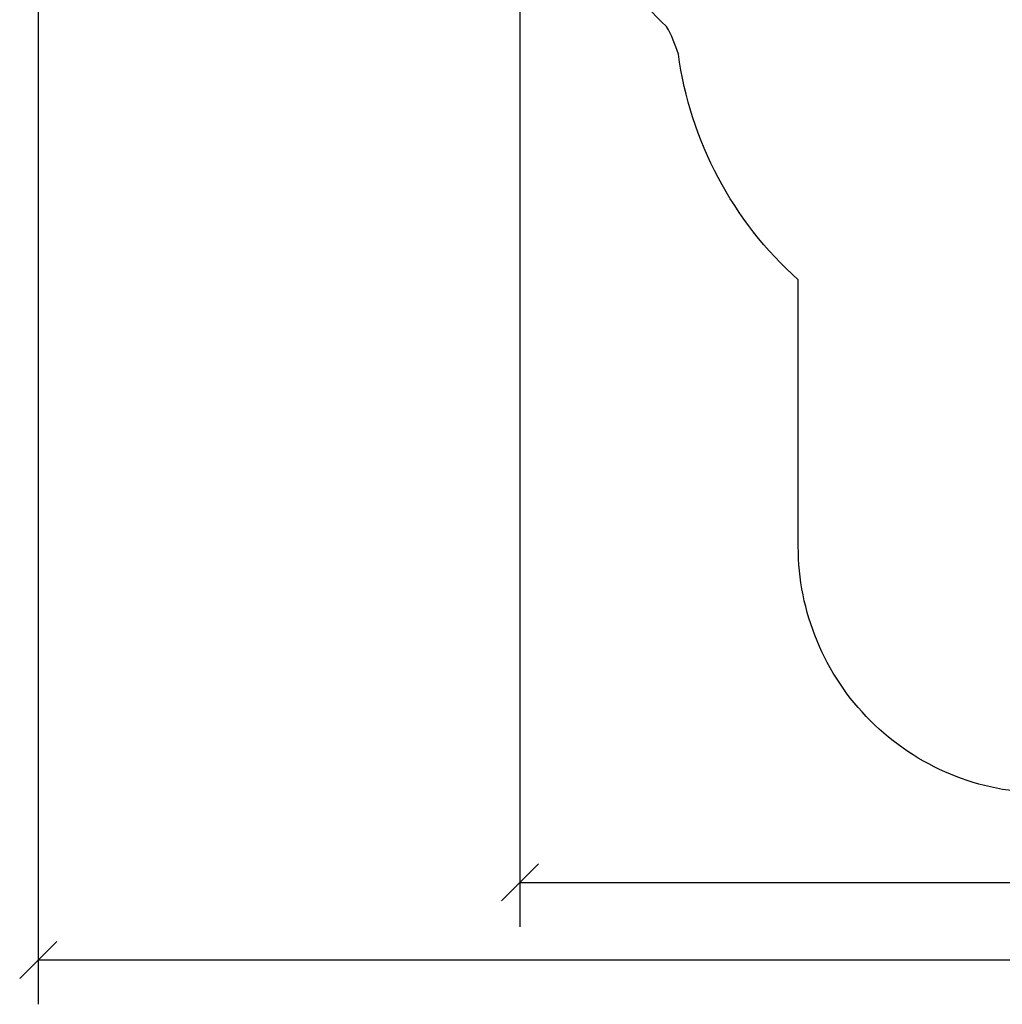
# Model space of a CAD drawing. Units: millimetres. Extents: x 0.5 to 19.6, y 2.6 to 20.3.
# Drawn here: x 1.6 to 5.6, y 2.6 to 6.6 of the extents above; entities that cross this region are included whole.
import ezdxf

# ---------------------------------------------------------------- set-up
doc = ezdxf.new("R2010")
doc.units = ezdxf.units.MM
doc.layers.get('Defpoints').update_dxf_attribs({"color": 9})
doc.layers.add('DIASTASEIS', color=253, linetype='Continuous', lineweight=5)
doc.layers.add('ORIA ASFALEIAS', color=147, linetype='Continuous')
doc.styles.get("Standard").update_dxf_attribs({"font": 'ARIALN.TTF'})
doc.dimstyles.get("Standard").update_dxf_attribs({"dimtxt": 0.18, "dimasz": 0.15, "dimexe": 0.18, "dimexo": 0.0625, "dimgap": 0.09, "dimtad": 0, "dimtih": 1, "dimtoh": 1, "dimzin": 0, "dimdsep": 46, "dimtxsty": 'Standard', "dimblk": 'OBLIQUE', "dimcen": 0.09, "dimadec": 0, "dimazin": 0, "dimtfac": 1, "dimtofl": 0, "dimtmove": 0, "dimatfit": 3, "dimfxl": 1, "dimtolj": 1, "dimtzin": 0, "dimarcsym": 0})

# ---------------------------------------------------------------- blocks, each defined once
blk = doc.blocks.new('_Oblique')
at = {"color": 0, "linetype": 'ByBlock', "lineweight": -2}
blk.add_line((-0.5, -0.5), (0.5, 0.5), dxfattribs=at)
blk = doc.blocks.new('*D55')
at = {"layer": 'Defpoints', "color": 0}
for p in [(1.663, 10.336), (11.3079, 8.9501), (11.3079, 2.7783)]:
    blk.add_point(p, dxfattribs=at)
at = {"layer": 'DIASTASEIS', "color": 0, "lineweight": -2}
for p, q in [((1.663, 10.2735), (1.663, 2.5983)), ((11.3079, 8.8876), (11.3079, 2.5983)), ((1.663, 2.7783), (6.204, 2.7783)), ((11.3079, 2.7783), (6.7669, 2.7783))]:
    blk.add_line(p, q, dxfattribs=at)
at = {"layer": 'DIASTASEIS', "color": 0, "linetype": 'ByBlock', "lineweight": -2, "xscale": 0.15, "yscale": 0.15, "zscale": 0.15, "rotation": 180}
blk.add_blockref('_Oblique', (1.663, 2.7783), dxfattribs=at)
at = {"layer": 'DIASTASEIS', "color": 0, "linetype": 'ByBlock', "lineweight": -2, "xscale": 0.15, "yscale": 0.15, "zscale": 0.15}
blk.add_blockref('_Oblique', (11.3079, 2.7783), dxfattribs=at)
at = {"layer": 'DIASTASEIS', "color": 0, "insert": (6.4854, 2.7783), "char_height": 0.18, "attachment_point": 5}
blk.add_mtext('\\A1;\\A1;9.70', dxfattribs=at)
blk = doc.blocks.new('*D71')
at = {"layer": 'Defpoints', "color": 0}
for p in [(3.6175, 9.3964), (9.8079, 8.949), (3.6175, 3.0929)]:
    blk.add_point(p, dxfattribs=at)
at = {"layer": 'DIASTASEIS', "color": 0, "lineweight": -2}
for p, q in [((3.6175, 9.3339), (3.6175, 2.9129)), ((9.8079, 8.8865), (9.8079, 2.9129)), ((3.6175, 3.0929), (6.4308, 3.0929)), ((9.8079, 3.0929), (6.9946, 3.0929))]:
    blk.add_line(p, q, dxfattribs=at)
at = {"layer": 'DIASTASEIS', "color": 0, "linetype": 'ByBlock', "lineweight": -2, "xscale": 0.15, "yscale": 0.15, "zscale": 0.15}
for p, rotation in [((3.6175, 3.0929), 180), ((9.8079, 3.0929), 360)]:
    blk.add_blockref('_Oblique', p, dxfattribs=dict(at, rotation=rotation))
at = {"layer": 'DIASTASEIS', "color": 0, "insert": (6.7127, 3.0929), "char_height": 0.18, "attachment_point": 5}
blk.add_mtext('\\A1;6.20', dxfattribs=at)
blk = doc.blocks.new('KATOPSI_S024C')
at = {"layer": 'ORIA ASFALEIAS', "elevation": -1.5724}
for points in [[(6.7883, 7.9558), (6.7883, 7.7198, -0.178205), (7.2748, 6.8037, 0.055106), (7.3228, 6.6926, -0.073339), (7.5938, 6.349, 0.216258)], [(0.9107, 6.3934, -0.313777), (2.3173, 7.3726), (3.5991, 7.3726, 0.414214), (4.1823, 7.9558), (4.1823, 8.8018, -0.414214), (5.1823, 9.8018), (5.4853, 9.8018), (5.7883, 9.8018, -0.414214), (6.7883, 8.8018), (6.7883, 7.9558)]]:
    blk.add_lwpolyline(points, format="xyb", dxfattribs=at)

msp = doc.modelspace()

# ---------------------------------------------------------------- block references
at = {"rotation": 180}
msp.add_blockref('KATOPSI_S024C', (11.5353, 13.2572), dxfattribs=at)

# ---------------------------------------------------------------- dimensions: what is measured, and where the dimension line sits
at = {"layer": 'DIASTASEIS'}
dim = msp.add_linear_dim(base=(11.3079, 2.7783), p1=(1.663, 10.336, -1.5724), p2=(11.3079, 8.9501, -1.5724), text='\\A1;9.70', dimstyle='Standard', dxfattribs=at)
dim.commit()
dim.dimension.update_dxf_attribs({"geometry": '*D55', "text_midpoint": (6.4854, 2.7783), "dimtype": 160})
dim = msp.add_linear_dim(base=(3.6175, 3.0929), p1=(9.8079, 8.949, -1.5724), p2=(3.6175, 9.3964, -1.5724), angle=180, dimstyle='Standard', override={"dimrnd": 0.05}, dxfattribs=at)
dim.commit()
dim.dimension.update_dxf_attribs({"geometry": '*D71', "text_midpoint": (6.7127, 3.0929), "dimtype": 160})

doc.saveas('drawing.dxf')
